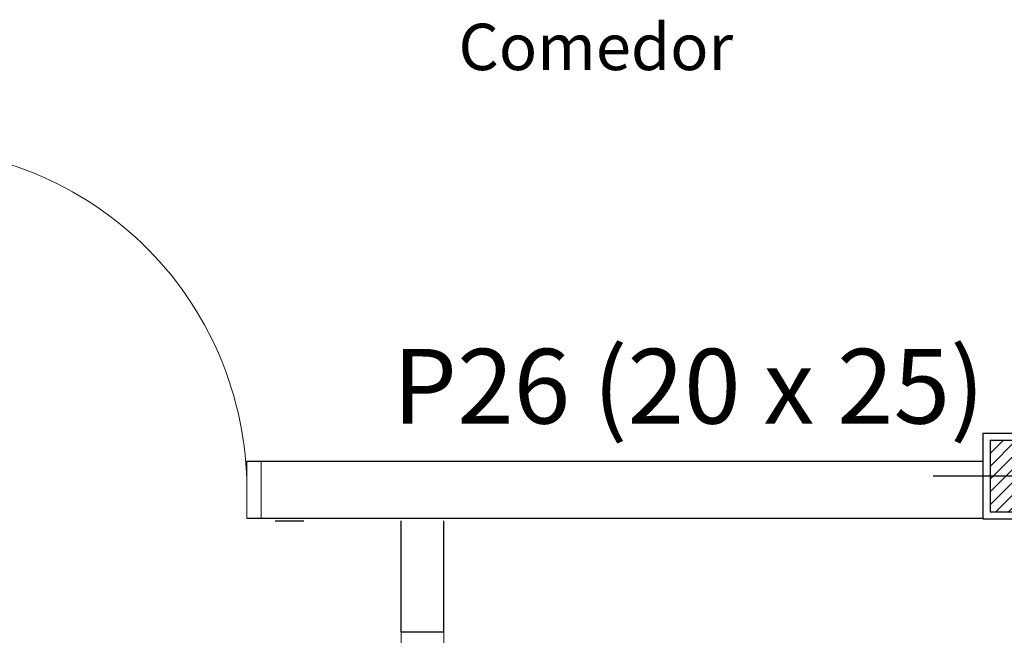
# Model space of a CAD drawing. Units: millimetres. Extents: x -37 to 831, y 253 to 439.
# Drawn here: x 362 to 366, y 400 to 402 of the extents above; entities that cross this region are included whole.
import ezdxf

# ---------------------------------------------------------------- set-up
doc = ezdxf.new("R2010")
doc.units = ezdxf.units.MM
doc.linetypes.add('CENTER', pattern=[2, 1.25, -0.25, 0.25, -0.25])
doc.linetypes.add('DASHDOTX2', pattern=[50.8, 25.4, -12.7, 0, -12.7])
for name, color, linetype, lineweight in [('aberturas', 2, 'Continuous', 9), ('LAYEREJES', 3, 'Continuous', 15), ('manposteria', 5, 'Continuous', 30), ('MARCO1', 3, 'Continuous', 5)]:
    doc.layers.add(name, color=color, linetype=linetype, lineweight=lineweight)
for name, color, linetype in [('B TEXTOS', 3, 'Continuous'), ('COTAS PILAR', 5, 'Continuous'), ('EJE_PILAR', 1, 'Continuous'), ('Mampostería', 5, 'Continuous'), ('PILAR-EXTERIOR', 6, 'Continuous'), ('PILAR-INTERNO', 2, 'Continuous'), ('RELLENO_PILAR', 1, 'Continuous')]:
    doc.layers.add(name, color=color, linetype=linetype)
doc.styles.add('SUBTITULOS', font='ARIALN.TTF')

# ---------------------------------------------------------------- blocks, each defined once
blk = doc.blocks.new('pila')
at = {"layer": 'RELLENO_PILAR'}
h = blk.add_hatch(dxfattribs=at)
h.set_pattern_fill('ANSI31', color=256, scale=0.01, style=0)
h.set_pattern_definition([(45, (-131.32694, 124.86804), (-0.02245064, 0.02245064), [])])
h.paths.add_polyline_path([(-75.6555, 152.9956), (-75.3055, 152.9956), (-75.3055, 153.2456), (-75.6555, 153.2456)])
at = {"layer": 'EJE_PILAR', "linetype": 'CENTER'}
for p, q in [((-75.4805, 152.7456), (-75.4805, 153.4956)), ((-75.1055, 153.1206), (-75.8555, 153.1206))]:
    blk.add_line(p, q, dxfattribs=at)
at = {"layer": 'PILAR-EXTERIOR'}
blk.add_lwpolyline([(-75.6805, 152.9706), (-75.2805, 152.9706), (-75.2805, 153.2706), (-75.6805, 153.2706)], close=True, dxfattribs=at)
at = {"layer": 'PILAR-INTERNO'}
blk.add_lwpolyline([(-75.6555, 152.9956), (-75.3055, 152.9956), (-75.3055, 153.2456), (-75.6555, 153.2456)], close=True, dxfattribs=at)
blk = doc.blocks.new('A$C434542D2')
at = {"layer": 'LAYEREJES', "color": 2, "linetype": 'DASHDOTX2'}
blk.add_blockref('pila', (102.9806, -136.335), dxfattribs=at)
at = {"layer": 'COTAS PILAR', "style": 'SUBTITULOS'}
blk.add_text('P26 (20 x 25)', height=0.2625, dxfattribs=at).set_placement((25.2257, 16.9704))

msp = doc.modelspace()

# ---------------------------------------------------------------- linework, layer by layer
at = {"layer": 'aberturas'}
for p, q in [((363.3406, 400.752), (363.2906, 400.752)), ((363.2906, 400.552), (363.2906, 400.752)), ((363.3406, 400.552), (363.3406, 400.752))]:
    msp.add_line(p, q, dxfattribs=at)
msp.add_arc((362.0906, 400.652), 1.2, 360, 92.388, dxfattribs=at)
at = {"layer": 'Mampostería'}
for p, q in [((363.4906, 400.5412), (363.3906, 400.5412)), ((363.8332, 400.1518), (363.8332, 400.5421)), ((363.8332, 400.1518), (363.8332, 400.5421)), ((363.9832, 400.1518), (363.9832, 400.5421)), ((363.9832, 400.1518), (363.9832, 400.5421)), ((363.8332, 400.1518), (363.9832, 400.1518))]:
    msp.add_line(p, q, dxfattribs=at)
at = {"layer": 'manposteria'}
for p, q in [((363.2906, 400.752), (365.8769, 400.752)), ((363.2906, 400.552), (365.8769, 400.552))]:
    msp.add_line(p, q, dxfattribs=at)
at = {"layer": 'MARCO1'}
for p, q in [((363.8332, 400.1141), (363.8332, 400.1518)), ((363.9832, 400.1141), (363.9832, 400.1518))]:
    msp.add_line(p, q, dxfattribs=at)

# ---------------------------------------------------------------- block references
at = {"layer": 'LAYEREJES', "linetype": 'ByBlock'}
msp.add_blockref('A$C434542D2', (338.5768, 383.9135), dxfattribs=at)

# ---------------------------------------------------------------- texts
at = {"layer": 'B TEXTOS', "insert": (364.9992, 402.2888), "char_height": 0.163066, "width": 3.054058, "attachment_point": 3}
msp.add_mtext('{\\fBankGothic Lt BT|b0|i0|c0|p34;Comedor}', dxfattribs=at)

doc.saveas('drawing.dxf')
